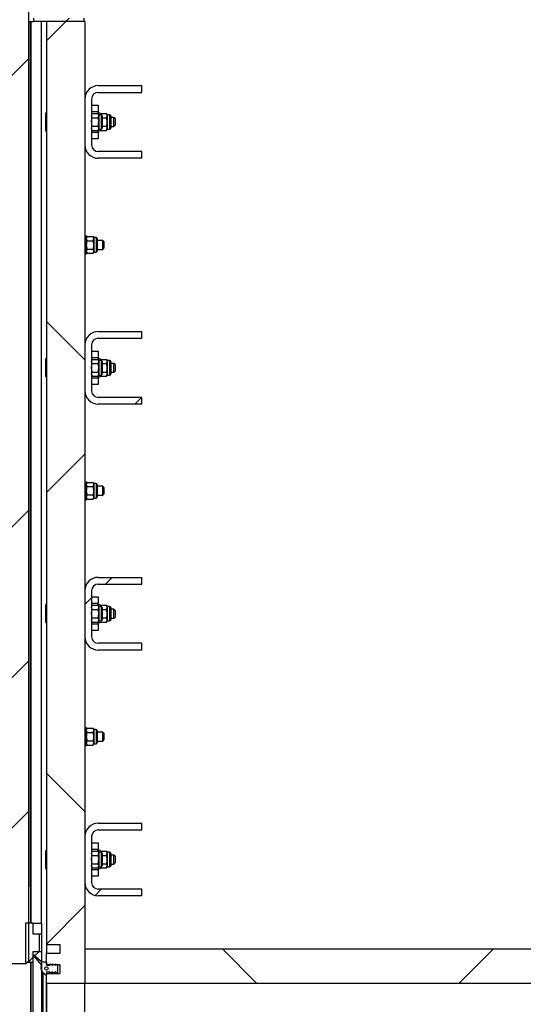
# Model space of a CAD drawing. Units: inches. Extents: x 0.3 to 7.9, y 0.2 to 11.3.
# Drawn here: x 5.7 to 6.3, y 5.1 to 6.3 of the extents above; entities that cross this region are included whole.
import ezdxf

# ---------------------------------------------------------------- set-up
doc = ezdxf.new("R2010")
doc.units = ezdxf.units.IN
doc.header["$MEASUREMENT"] = 0
doc.layers.add('FORMAT', color=7, linetype='Continuous')
doc.styles.add('SLDTEXTSTYLE0', font='TXT', dxfattribs={"width": 0.7})
doc.dimstyles.new('SLDDIMSTYLE0', dxfattribs={"dimtxt": 0.107556, "dimasz": 0.103937, "dimexe": 0, "dimexo": 0.0625, "dimgap": 0.026889, "dimtad": 1, "dimdec": 1, "dimlfac": 30, "dimrnd": 1e-09, "dimzin": 12, "dimdsep": 46, "dimtxsty": 'SLDTEXTSTYLE0', "dimsah": 1, "dimcen": 0.09, "dimadec": 0, "dimazin": 3, "dimtfac": 1, "dimtdec": 1, "dimtofl": 0, "dimtmove": 0, "dimatfit": 3, "dimfxl": 0, "dimfrac": 2, "dimtolj": 1, "dimtzin": 12, "dimarcsym": 0})
pattern_1 = [(45, (0, 0), (-0.265165, 0.265165), []), (135, (0, 0), (-0.265165, -0.265165), [])]
pattern_2 = [(45, (0, 0), (-0.53033, 0.53033), []), (45, (0.1768, 0), (-0.53033, 0.53033), []), (45, (0.35355, 0), (-0.53033, 0.53033), []), (45, (0.5303, 0), (-0.53033, 0.53033), [])]

# ---------------------------------------------------------------- blocks, each defined once
blk = doc.blocks.new('_D_8')
at = {"layer": 'FORMAT'}
for p, q in [((5.7787, 6.3261), (5.7787, 6.9019)), ((6.5267, 5.1967), (6.5267, 6.9019)), ((5.7787, 6.8626), (6.5267, 6.8626))]:
    blk.add_line(p, q, dxfattribs=at)
for points in [[(5.7787, 6.8626), (5.8826, 6.8465), (5.8826, 6.8786)], [(6.5267, 6.8626), (6.4228, 6.8786), (6.4228, 6.8465)]]:
    blk.add_solid(points, dxfattribs=at)
at = {"layer": 'FORMAT', "insert": (6.0473, 6.97), "char_height": 0.08333, "attachment_point": 1, "style": 'SLDTEXTSTYLE0'}
blk.add_mtext('22,4', dxfattribs=at)
blk = doc.blocks.new('_D_10')
at = {"layer": 'FORMAT'}
for p, q in [((4.8915, 5.1967), (4.8915, 7.4058)), ((6.5267, 5.1967), (6.5267, 7.4058)), ((4.8915, 7.3664), (6.5267, 7.3664))]:
    blk.add_line(p, q, dxfattribs=at)
for points in [[(4.8915, 7.3664), (4.9955, 7.3504), (4.9955, 7.3825)], [(6.5267, 7.3664), (6.4228, 7.3825), (6.4228, 7.3504)]]:
    blk.add_solid(points, dxfattribs=at)
at = {"layer": 'FORMAT', "insert": (5.5663, 7.4738), "char_height": 0.08333, "attachment_point": 1, "style": 'SLDTEXTSTYLE0'}
blk.add_mtext('49,1', dxfattribs=at)

msp = doc.modelspace()

# ---------------------------------------------------------------- hatches: boundary and pattern name
at = {"layer": 'FORMAT', "linetype": 'Continuous', "lineweight": 18}
h = msp.add_hatch(dxfattribs=at)
h.set_pattern_fill('DIN 201 steel and steel cast iron', color=256, style=0, pattern_type=2)
h.set_pattern_definition(pattern_2)
h.paths.add_polyline_path([(5.67899, 6.2985), (5.67826, 6.2985), (5.67826, 5.18302), (5.68089, 5.18039), (5.70976, 5.18039), (5.71238, 5.18302), (5.71238, 6.2985), (5.71166, 6.2985), (5.71166, 6.4048), (5.70976, 6.4048), (5.70976, 6.44548), (5.71166, 6.44548), (5.71166, 6.63125), (5.70976, 6.63315), (5.68089, 6.63315), (5.67899, 6.63125), (5.67899, 6.62527), (5.68417, 6.62527), (5.68417, 6.58197), (5.67899, 6.58197), (5.67899, 6.44548), (5.68089, 6.44548), (5.68089, 6.4048), (5.67899, 6.4048)], flags=0)
h = msp.add_hatch(dxfattribs=at)
h.set_pattern_fill('ANSI34', color=256, style=0)
h.paths.add_polyline_path([(5.77734, 6.28669), (5.77734, 6.29063), (5.71829, 6.29063), (5.71829, 6.28669)], flags=0)
h = msp.add_hatch(dxfattribs=at)
h.set_pattern_fill('DIN 128 Plastic', color=256, style=0, pattern_type=2)
h.set_pattern_definition(pattern_1)
h.paths.add_polyline_path([(5.73351, 6.28669), (5.73351, 5.2027), (5.74926, 5.2027), (5.74926, 5.1922), (5.73351, 5.1922), (5.73351, 5.17908), (5.74926, 5.17908), (5.74926, 5.16858), (5.73351, 5.16858), (5.73351, 5.15743), (5.77866, 5.15743), (5.77866, 6.28669)], flags=0)
h = msp.add_hatch(dxfattribs=at)
h.set_pattern_fill('DIN 201 steel and steel cast iron', color=256, style=0, pattern_type=2)
h.set_pattern_definition(pattern_2)
edge = h.paths.add_edge_path(flags=0)
edge.add_line((5.79441, 6.12593), (5.84559, 6.12593))
edge.add_line((5.84559, 6.12593), (5.84559, 6.13381))
edge.add_line((5.84559, 6.13381), (5.79441, 6.13381))
edge.add_arc((5.79441, 6.14168), 0.00787, 180, 270, ccw=False)
edge.add_line((5.78653, 6.14168), (5.78653, 6.19548))
edge.add_arc((5.79441, 6.19548), 0.00787, 90, 180, ccw=False)
edge.add_line((5.79441, 6.20336), (5.84559, 6.20336))
edge.add_line((5.84559, 6.20336), (5.84559, 6.21123))
edge.add_line((5.84559, 6.21123), (5.79441, 6.21123))
edge.add_arc((5.79441, 6.19548), 0.01575, 90, 180)
edge.add_line((5.77866, 6.19548), (5.77866, 6.14168))
edge.add_arc((5.79441, 6.14168), 0.01575, 180, 270)
h = msp.add_hatch(dxfattribs=at)
h.set_pattern_fill('DIN 201 steel and steel cast iron', color=256, style=0, pattern_type=2)
h.set_pattern_definition(pattern_2)
edge = h.paths.add_edge_path(flags=0)
edge.add_line((5.79441, 5.83722), (5.84559, 5.83722))
edge.add_line((5.84559, 5.83722), (5.84559, 5.84509))
edge.add_line((5.84559, 5.84509), (5.79441, 5.84509))
edge.add_arc((5.79441, 5.85297), 0.00787, 180, 270, ccw=False)
edge.add_line((5.78653, 5.85297), (5.78653, 5.90677))
edge.add_arc((5.79441, 5.90677), 0.00787, 90, 180, ccw=False)
edge.add_line((5.79441, 5.91464), (5.84559, 5.91464))
edge.add_line((5.84559, 5.91464), (5.84559, 5.92252))
edge.add_line((5.84559, 5.92252), (5.79441, 5.92252))
edge.add_arc((5.79441, 5.90677), 0.01575, 90, 180)
edge.add_line((5.77866, 5.90677), (5.77866, 5.85297))
edge.add_arc((5.79441, 5.85297), 0.01575, 180, 270)
h = msp.add_hatch(dxfattribs=at)
h.set_pattern_fill('DIN 201 steel and steel cast iron', color=256, style=0, pattern_type=2)
h.set_pattern_definition(pattern_2)
edge = h.paths.add_edge_path(flags=0)
edge.add_line((5.79441, 5.5485), (5.84559, 5.5485))
edge.add_line((5.84559, 5.5485), (5.84559, 5.55638))
edge.add_line((5.84559, 5.55638), (5.79441, 5.55638))
edge.add_arc((5.79441, 5.56425), 0.00787, 180, 270, ccw=False)
edge.add_line((5.78653, 5.56425), (5.78653, 5.61806))
edge.add_arc((5.79441, 5.61806), 0.00787, 90, 180, ccw=False)
edge.add_line((5.79441, 5.62593), (5.84559, 5.62593))
edge.add_line((5.84559, 5.62593), (5.84559, 5.63381))
edge.add_line((5.84559, 5.63381), (5.79441, 5.63381))
edge.add_arc((5.79441, 5.61806), 0.01575, 90, 180)
edge.add_line((5.77866, 5.61806), (5.77866, 5.56425))
edge.add_arc((5.79441, 5.56425), 0.01575, 180, 270)
h = msp.add_hatch(dxfattribs=at)
h.set_pattern_fill('DIN 201 steel and steel cast iron', color=256, style=0, pattern_type=2)
h.set_pattern_definition(pattern_2)
edge = h.paths.add_edge_path(flags=0)
edge.add_line((5.79441, 5.25979), (5.84559, 5.25979))
edge.add_line((5.84559, 5.25979), (5.84559, 5.26766))
edge.add_line((5.84559, 5.26766), (5.79441, 5.26766))
edge.add_arc((5.79441, 5.27554), 0.00787, 180, 270, ccw=False)
edge.add_line((5.78653, 5.27554), (5.78653, 5.32934))
edge.add_arc((5.79441, 5.32934), 0.00787, 90, 180, ccw=False)
edge.add_line((5.79441, 5.33722), (5.84559, 5.33722))
edge.add_line((5.84559, 5.33722), (5.84559, 5.34509))
edge.add_line((5.84559, 5.34509), (5.79441, 5.34509))
edge.add_arc((5.79441, 5.32934), 0.01575, 90, 180)
edge.add_line((5.77866, 5.32934), (5.77866, 5.27554))
edge.add_arc((5.79441, 5.27554), 0.01575, 180, 270)
h = msp.add_hatch(dxfattribs=at)
h.set_pattern_fill('ANSI31', color=256, style=0)
h.paths.add_polyline_path([(5.72551, 5.21517), (5.71763, 5.21517), (5.71763, 5.22764), (5.7091, 5.22764), (5.7091, 5.18171), (5.71763, 5.18171), (5.71763, 5.19417), (5.72551, 5.19417)], flags=0)
h = msp.add_hatch(dxfattribs=at)
h.set_pattern_fill('ANSI34', color=256, angle=3e-322, style=0)
h.paths.add_polyline_path([(5.71763, 5.21517), (5.72813, 5.21517), (5.72813, 5.22764), (5.71763, 5.22764)], flags=0)
h = msp.add_hatch(dxfattribs=at)
h.set_pattern_fill('ANSI34', color=256, angle=3e-322, style=0)
edge = h.paths.add_edge_path(flags=0)
edge.add_line((5.71763, 5.19417), (5.71763, 4.10165))
edge.add_line((5.71763, 4.10165), (5.72311, 4.10165))
edge.add_arc((5.72311, 4.10428), 0.00262, 270, 315)
edge.add_line((5.72496, 4.10242), (5.72736, 4.10482))
edge.add_arc((5.72551, 4.10668), 0.00262, 315, 360)
edge.add_line((5.72813, 4.10668), (5.72813, 5.19417))
edge.add_line((5.72813, 5.19417), (5.71763, 5.19417))
h = msp.add_hatch(dxfattribs=at)
h.set_pattern_fill('DIN 128 Plastic', color=256, style=0, pattern_type=2)
h.set_pattern_definition(pattern_1)
h.paths.add_polyline_path([(6.50044, 5.19745), (5.77866, 5.19745), (5.77866, 5.1573), (6.52669, 5.1573), (6.52669, 5.17777)], flags=0)
h = msp.add_hatch(dxfattribs=at)
h.set_pattern_fill('ANSI31', color=256, style=0)
edge = h.paths.add_edge_path(flags=0)
edge.add_arc((5.74427, 5.17947), 0.000262, 60.20996, 180)
edge.add_line((5.74401, 5.17947), (5.74401, 5.1785))
edge.add_arc((5.74375, 5.1785), 0.000262, 240.20996, 360, ccw=False)
edge.add_line((5.74362, 5.17827), (5.74112, 5.1797))
edge.add_arc((5.74099, 5.17947), 0.000262, 60.20996, 180)
edge.add_line((5.74073, 5.17947), (5.74073, 5.1785))
edge.add_arc((5.74047, 5.1785), 0.000262, 240.20996, 360, ccw=False)
edge.add_line((5.74034, 5.17827), (5.73784, 5.1797))
edge.add_arc((5.73771, 5.17947), 0.000262, 60.20996, 180)
edge.add_line((5.73745, 5.17947), (5.73745, 5.1785))
edge.add_arc((5.73719, 5.1785), 0.000262, 270, 360, ccw=False)
edge.add_line((5.73719, 5.17824), (5.73378, 5.17824))
edge.add_arc((5.73378, 5.1785), 0.000262, 180, 270, ccw=False)
edge.add_line((5.73351, 5.1785), (5.73351, 5.1821))
edge.add_arc((5.73325, 5.1821), 0.000262, 0, 90)
edge.add_line((5.73325, 5.18236), (5.72998, 5.18236))
edge.add_arc((5.72998, 5.1863), 0.00394, 230, 270, ccw=False)
edge.add_line((5.72745, 5.18328), (5.71915, 5.19024))
edge.add_arc((5.71881, 5.18984), 0.000525, 50, 219.99074)
edge.add_line((5.71841, 5.1895), (5.72771, 5.17842))
edge.add_line((5.72771, 5.17842), (5.72721, 5.1767))
edge.add_arc((5.73351, 5.17488), 0.00656, 163.9026, 230)
edge.add_line((5.7293, 5.16985), (5.73308, 5.16667))
edge.add_arc((5.73325, 5.16688), 0.000262, 230, 360)
edge.add_line((5.73351, 5.16688), (5.73351, 5.17047))
edge.add_arc((5.73378, 5.17047), 0.000262, 90, 180, ccw=False)
edge.add_line((5.73378, 5.17074), (5.73719, 5.17074))
edge.add_arc((5.73719, 5.17047), 0.000262, 0, 90, ccw=False)
edge.add_line((5.73745, 5.17047), (5.73745, 5.1695))
edge.add_arc((5.73771, 5.1695), 0.000262, 180, 299.79004)
edge.add_line((5.73784, 5.16927), (5.74034, 5.1707))
edge.add_arc((5.74047, 5.17047), 0.000262, 0, 119.79004, ccw=False)
edge.add_line((5.74073, 5.17047), (5.74073, 5.1695))
edge.add_arc((5.74099, 5.1695), 0.000262, 180, 299.79004)
edge.add_line((5.74112, 5.16927), (5.74362, 5.1707))
edge.add_arc((5.74375, 5.17047), 0.000262, 0, 119.79004, ccw=False)
edge.add_line((5.74401, 5.17047), (5.74401, 5.1695))
edge.add_arc((5.74427, 5.1695), 0.000262, 180, 299.79004)
edge.add_line((5.7444, 5.16927), (5.74664, 5.17055))
edge.add_line((5.74664, 5.17055), (5.74664, 5.17842))
edge.add_line((5.74664, 5.17842), (5.7444, 5.1797))
edge = h.paths.add_edge_path(flags=0)
edge.add_arc((5.73351, 5.17449), 0.00197, 0, 360)

# ---------------------------------------------------------------- linework, layer by layer
at = {"color": 7, "linetype": 'Continuous', "lineweight": 25}
for p, q in [((5.71238, 6.2985), (5.71238, 5.18302)), ((5.71829, 6.29063), (5.71829, 6.28669)), ((5.77734, 6.29063), (5.77734, 6.28669)), ((5.71238, 6.28669), (5.71829, 6.28669)), ((5.71435, 6.28669), (5.71435, 5.30244)), ((5.71567, 5.22764), (5.71567, 6.28669)), ((5.77734, 6.28669), (5.71829, 6.28669)), ((5.72748, 6.28669), (5.72748, 5.22764)), ((5.77866, 6.28669), (5.73351, 6.28669)), ((5.73351, 6.28669), (5.73351, 5.2027)), ((5.77866, 6.28669), (5.77866, 5.15743)), ((5.79441, 6.21123), (5.84559, 6.21123)), ((5.84559, 6.20336), (5.84559, 6.21123)), ((5.79441, 6.20336), (5.84559, 6.20336)), ((5.77866, 6.19548), (5.77866, 6.14168)), ((5.78653, 6.19548), (5.78653, 6.14168)), ((5.78653, 6.18827), (5.79441, 6.18827)), ((5.79441, 6.18827), (5.79441, 6.18039)), ((5.73351, 6.17895), (5.73266, 6.17895)), ((5.73266, 6.17895), (5.73266, 6.16858)), ((5.79441, 6.18039), (5.78653, 6.18039)), ((5.78729, 6.17843), (5.78653, 6.17711)), ((5.78729, 6.17351), (5.78653, 6.17597)), ((5.78729, 6.17843), (5.79422, 6.17843)), ((5.79498, 6.17711), (5.79422, 6.17843)), ((5.79422, 6.17351), (5.79498, 6.17597)), ((5.79441, 6.17811), (5.79441, 6.18039)), ((5.79651, 6.17908), (5.79441, 6.17908)), ((5.79766, 6.17711), (5.79498, 6.17711)), ((5.79498, 6.17711), (5.79498, 6.17597)), ((5.79498, 6.17597), (5.79498, 6.16858)), ((5.79651, 6.17908), (5.79651, 6.17711)), ((5.79727, 6.17843), (5.79651, 6.17711)), ((5.79683, 6.17711), (5.79727, 6.17843)), ((5.79727, 6.17843), (5.80419, 6.17843)), ((5.799, 6.17577), (5.799, 6.16139)), ((5.80496, 6.17711), (5.80419, 6.17843)), ((5.80419, 6.17351), (5.80496, 6.17597)), ((5.80763, 6.17711), (5.80496, 6.17711)), ((5.80496, 6.17711), (5.80496, 6.17597)), ((5.80496, 6.17597), (5.80496, 6.16858)), ((5.80897, 6.17577), (5.80897, 6.16139)), ((5.73266, 6.16858), (5.73266, 6.15821)), ((5.78729, 6.17351), (5.79422, 6.17351)), ((5.78729, 6.16366), (5.79422, 6.16366)), ((5.79498, 6.16858), (5.79498, 6.16119)), ((5.799, 6.17351), (5.80419, 6.17351)), ((5.799, 6.16366), (5.80419, 6.16366)), ((5.80496, 6.16858), (5.80496, 6.16119)), ((5.81278, 6.17383), (5.80897, 6.17383)), ((5.80897, 6.16333), (5.81278, 6.16333)), ((5.81409, 6.17252), (5.81278, 6.17383)), ((5.81278, 6.16858), (5.81278, 6.17383)), ((5.81278, 6.16333), (5.81278, 6.16858)), ((5.81278, 6.16333), (5.81409, 6.16464)), ((5.81409, 6.17252), (5.81409, 6.16858)), ((5.81409, 6.16858), (5.81409, 6.16464)), ((5.73266, 6.15821), (5.73351, 6.15821)), ((5.78729, 6.15873), (5.78653, 6.16119)), ((5.78653, 6.16005), (5.78729, 6.15873)), ((5.78653, 6.15677), (5.79441, 6.15677)), ((5.78729, 6.15873), (5.79422, 6.15873)), ((5.79422, 6.15873), (5.79498, 6.16119)), ((5.79422, 6.15873), (5.79498, 6.16005)), ((5.79441, 6.15677), (5.79441, 6.15905)), ((5.79441, 6.15808), (5.79651, 6.15808)), ((5.79441, 6.15677), (5.79441, 6.1489)), ((5.79498, 6.16119), (5.79498, 6.16005)), ((5.79498, 6.16005), (5.79766, 6.16005)), ((5.79651, 6.16005), (5.79727, 6.15873)), ((5.79651, 6.16005), (5.79651, 6.15808)), ((5.79727, 6.15873), (5.79686, 6.16005)), ((5.79727, 6.15873), (5.80419, 6.15873)), ((5.80419, 6.15873), (5.80496, 6.16119)), ((5.80419, 6.15873), (5.80496, 6.16005)), ((5.80496, 6.16119), (5.80496, 6.16005)), ((5.80496, 6.16005), (5.80763, 6.16005)), ((5.79441, 6.1489), (5.78653, 6.1489)), ((5.84559, 6.13381), (5.79441, 6.13381)), ((5.84559, 6.12593), (5.84559, 6.13381)), ((5.84559, 6.12593), (5.79441, 6.12593)), ((5.78076, 6.03472), (5.77866, 6.03472)), ((5.78076, 6.02422), (5.78076, 6.03472)), ((5.78152, 6.03407), (5.78076, 6.03276)), ((5.78152, 6.02915), (5.78076, 6.03161)), ((5.78076, 6.01373), (5.78076, 6.02422)), ((5.78152, 6.03407), (5.78845, 6.03407)), ((5.78152, 6.02915), (5.78845, 6.02915)), ((5.78921, 6.03276), (5.78845, 6.03407)), ((5.78845, 6.02915), (5.78921, 6.03161)), ((5.79189, 6.03276), (5.78921, 6.03276)), ((5.78921, 6.03276), (5.78921, 6.03161)), ((5.78921, 6.03161), (5.78921, 6.02422)), ((5.78921, 6.02422), (5.78921, 6.01684)), ((5.79322, 6.03142), (5.79322, 6.01703)), ((5.79965, 6.02947), (5.79322, 6.02947)), ((5.80097, 6.02816), (5.79965, 6.02947)), ((5.79965, 6.02422), (5.79965, 6.02947)), ((5.79965, 6.01898), (5.79965, 6.02422)), ((5.80097, 6.02816), (5.80097, 6.02422)), ((5.80097, 6.02422), (5.80097, 6.02029)), ((5.77866, 6.01373), (5.78076, 6.01373)), ((5.78152, 6.01438), (5.78076, 6.01684)), ((5.78076, 6.01569), (5.78152, 6.01438)), ((5.78152, 6.0193), (5.78845, 6.0193)), ((5.78152, 6.01438), (5.78845, 6.01438)), ((5.78845, 6.01438), (5.78921, 6.01684)), ((5.78845, 6.01438), (5.78921, 6.01569)), ((5.78921, 6.01684), (5.78921, 6.01569)), ((5.78921, 6.01569), (5.79189, 6.01569)), ((5.79322, 6.01898), (5.79965, 6.01898)), ((5.79965, 6.01898), (5.80097, 6.02029)), ((5.79441, 5.92252), (5.84559, 5.92252)), ((5.84559, 5.91464), (5.84559, 5.92252)), ((5.79441, 5.91464), (5.84559, 5.91464)), ((5.77866, 5.90677), (5.77866, 5.85297)), ((5.78653, 5.90677), (5.78653, 5.85297)), ((5.78653, 5.89955), (5.79441, 5.89955)), ((5.79441, 5.89955), (5.79441, 5.89168)), ((5.73351, 5.89024), (5.73266, 5.89024)), ((5.73266, 5.89024), (5.73266, 5.87987)), ((5.79441, 5.89168), (5.78653, 5.89168)), ((5.78729, 5.88972), (5.78653, 5.8884)), ((5.78729, 5.88479), (5.78653, 5.88726)), ((5.78729, 5.88972), (5.79422, 5.88972)), ((5.79498, 5.8884), (5.79422, 5.88972)), ((5.79422, 5.88479), (5.79498, 5.88726)), ((5.79441, 5.8894), (5.79441, 5.89168)), ((5.79651, 5.89037), (5.79441, 5.89037)), ((5.79766, 5.8884), (5.79498, 5.8884)), ((5.79498, 5.8884), (5.79498, 5.88726)), ((5.79498, 5.88726), (5.79498, 5.87987)), ((5.79651, 5.89037), (5.79651, 5.8884)), ((5.79727, 5.88972), (5.79651, 5.8884)), ((5.79683, 5.8884), (5.79727, 5.88972)), ((5.79727, 5.88972), (5.80419, 5.88972)), ((5.799, 5.88706), (5.799, 5.87268)), ((5.80496, 5.8884), (5.80419, 5.88972)), ((5.80419, 5.88479), (5.80496, 5.88726)), ((5.80763, 5.8884), (5.80496, 5.8884)), ((5.80496, 5.8884), (5.80496, 5.88726)), ((5.80496, 5.88726), (5.80496, 5.87987)), ((5.80897, 5.88706), (5.80897, 5.87268)), ((5.81278, 5.88512), (5.80897, 5.88512)), ((5.81409, 5.88381), (5.81278, 5.88512)), ((5.81278, 5.87987), (5.81278, 5.88512)), ((5.73266, 5.87987), (5.73266, 5.8695)), ((5.78729, 5.88479), (5.79422, 5.88479)), ((5.78729, 5.87494), (5.79422, 5.87494)), ((5.79498, 5.87987), (5.79498, 5.87248)), ((5.799, 5.88479), (5.80419, 5.88479)), ((5.799, 5.87494), (5.80419, 5.87494)), ((5.80496, 5.87987), (5.80496, 5.87248)), ((5.80897, 5.87462), (5.81278, 5.87462)), ((5.81278, 5.87462), (5.81278, 5.87987)), ((5.81278, 5.87462), (5.81409, 5.87593)), ((5.81409, 5.88381), (5.81409, 5.87987)), ((5.81409, 5.87987), (5.81409, 5.87593)), ((5.73266, 5.8695), (5.73351, 5.8695)), ((5.78729, 5.87002), (5.78653, 5.87248)), ((5.78653, 5.87134), (5.78729, 5.87002)), ((5.78653, 5.86806), (5.79441, 5.86806)), ((5.78729, 5.87002), (5.79422, 5.87002)), ((5.79422, 5.87002), (5.79498, 5.87248)), ((5.79422, 5.87002), (5.79498, 5.87134)), ((5.79441, 5.86806), (5.79441, 5.87034)), ((5.79441, 5.86937), (5.79651, 5.86937)), ((5.79441, 5.86806), (5.79441, 5.86018)), ((5.79498, 5.87248), (5.79498, 5.87134)), ((5.79498, 5.87134), (5.79766, 5.87134)), ((5.79651, 5.87134), (5.79727, 5.87002)), ((5.79651, 5.87134), (5.79651, 5.86937)), ((5.79727, 5.87002), (5.79686, 5.87134)), ((5.79727, 5.87002), (5.80419, 5.87002)), ((5.80419, 5.87002), (5.80496, 5.87248)), ((5.80419, 5.87002), (5.80496, 5.87134)), ((5.80496, 5.87248), (5.80496, 5.87134)), ((5.80496, 5.87134), (5.80763, 5.87134)), ((5.79441, 5.86018), (5.78653, 5.86018)), ((5.84559, 5.84509), (5.79441, 5.84509)), ((5.84559, 5.83722), (5.84559, 5.84509)), ((5.84559, 5.83722), (5.79441, 5.83722)), ((5.78076, 5.74601), (5.77866, 5.74601)), ((5.78076, 5.73551), (5.78076, 5.74601)), ((5.78152, 5.74536), (5.78076, 5.74404)), ((5.78152, 5.74044), (5.78076, 5.7429)), ((5.78076, 5.72501), (5.78076, 5.73551)), ((5.78152, 5.74536), (5.78845, 5.74536)), ((5.78152, 5.74044), (5.78845, 5.74044)), ((5.78921, 5.74404), (5.78845, 5.74536)), ((5.78845, 5.74044), (5.78921, 5.7429)), ((5.79189, 5.74404), (5.78921, 5.74404)), ((5.78921, 5.74404), (5.78921, 5.7429)), ((5.78921, 5.7429), (5.78921, 5.73551)), ((5.78921, 5.73551), (5.78921, 5.72812)), ((5.79322, 5.7427), (5.79322, 5.72832)), ((5.79965, 5.74076), (5.79322, 5.74076)), ((5.80097, 5.73945), (5.79965, 5.74076)), ((5.79965, 5.73551), (5.79965, 5.74076)), ((5.79965, 5.73026), (5.79965, 5.73551)), ((5.80097, 5.73945), (5.80097, 5.73551)), ((5.80097, 5.73551), (5.80097, 5.73157)), ((5.77866, 5.72501), (5.78076, 5.72501)), ((5.78152, 5.72566), (5.78076, 5.72812)), ((5.78076, 5.72698), (5.78152, 5.72566)), ((5.78152, 5.73059), (5.78845, 5.73059)), ((5.78152, 5.72566), (5.78845, 5.72566)), ((5.78845, 5.72566), (5.78921, 5.72812)), ((5.78845, 5.72566), (5.78921, 5.72698)), ((5.78921, 5.72812), (5.78921, 5.72698)), ((5.78921, 5.72698), (5.79189, 5.72698)), ((5.79322, 5.73026), (5.79965, 5.73026)), ((5.79965, 5.73026), (5.80097, 5.73157)), ((5.79441, 5.63381), (5.84559, 5.63381)), ((5.84559, 5.62593), (5.84559, 5.63381)), ((5.79441, 5.62593), (5.84559, 5.62593)), ((5.77866, 5.61806), (5.77866, 5.56425)), ((5.78653, 5.61806), (5.78653, 5.56425)), ((5.78653, 5.61084), (5.79441, 5.61084)), ((5.79441, 5.61084), (5.79441, 5.60297)), ((5.73351, 5.60152), (5.73266, 5.60152)), ((5.73266, 5.60152), (5.73266, 5.59115)), ((5.79441, 5.60297), (5.78653, 5.60297)), ((5.78729, 5.601), (5.78653, 5.59968)), ((5.78729, 5.59608), (5.78653, 5.59854)), ((5.78729, 5.601), (5.79422, 5.601)), ((5.78729, 5.59608), (5.79422, 5.59608)), ((5.79498, 5.59968), (5.79422, 5.601)), ((5.79422, 5.59608), (5.79498, 5.59854)), ((5.79441, 5.60068), (5.79441, 5.60297)), ((5.79651, 5.60165), (5.79441, 5.60165)), ((5.79766, 5.59968), (5.79498, 5.59968)), ((5.79498, 5.59968), (5.79498, 5.59854)), ((5.79498, 5.59854), (5.79498, 5.59115)), ((5.79651, 5.60165), (5.79651, 5.59968)), ((5.79727, 5.601), (5.79651, 5.59968)), ((5.79683, 5.59968), (5.79727, 5.601)), ((5.79727, 5.601), (5.80419, 5.601)), ((5.799, 5.59835), (5.799, 5.58396)), ((5.799, 5.59608), (5.80419, 5.59608)), ((5.80496, 5.59968), (5.80419, 5.601)), ((5.80419, 5.59608), (5.80496, 5.59854)), ((5.80763, 5.59968), (5.80496, 5.59968)), ((5.80496, 5.59968), (5.80496, 5.59854)), ((5.80496, 5.59854), (5.80496, 5.59115)), ((5.80897, 5.59835), (5.80897, 5.58396)), ((5.81278, 5.5964), (5.80897, 5.5964)), ((5.81409, 5.59509), (5.81278, 5.5964)), ((5.81278, 5.59115), (5.81278, 5.5964)), ((5.73266, 5.59115), (5.73266, 5.58079)), ((5.78729, 5.58623), (5.79422, 5.58623)), ((5.79498, 5.59115), (5.79498, 5.58377)), ((5.799, 5.58623), (5.80419, 5.58623)), ((5.80496, 5.59115), (5.80496, 5.58377)), ((5.80897, 5.5859), (5.81278, 5.5859)), ((5.81278, 5.5859), (5.81278, 5.59115)), ((5.81278, 5.5859), (5.81409, 5.58722)), ((5.81409, 5.59509), (5.81409, 5.59115)), ((5.81409, 5.59115), (5.81409, 5.58722)), ((5.73266, 5.58079), (5.73351, 5.58079)), ((5.78729, 5.5813), (5.78653, 5.58377)), ((5.78653, 5.58262), (5.78729, 5.5813)), ((5.78653, 5.57934), (5.79441, 5.57934)), ((5.78729, 5.5813), (5.79422, 5.5813)), ((5.79422, 5.5813), (5.79498, 5.58377)), ((5.79422, 5.5813), (5.79498, 5.58262)), ((5.79441, 5.57934), (5.79441, 5.58162)), ((5.79441, 5.58066), (5.79651, 5.58066)), ((5.79441, 5.57934), (5.79441, 5.57147)), ((5.79498, 5.58377), (5.79498, 5.58262)), ((5.79498, 5.58262), (5.79766, 5.58262)), ((5.79651, 5.58262), (5.79727, 5.5813)), ((5.79651, 5.58262), (5.79651, 5.58066)), ((5.79727, 5.5813), (5.79686, 5.58262)), ((5.79727, 5.5813), (5.80419, 5.5813)), ((5.80419, 5.5813), (5.80496, 5.58377)), ((5.80419, 5.5813), (5.80496, 5.58262)), ((5.80496, 5.58377), (5.80496, 5.58262)), ((5.80496, 5.58262), (5.80763, 5.58262)), ((5.79441, 5.57147), (5.78653, 5.57147)), ((5.84559, 5.55638), (5.79441, 5.55638)), ((5.84559, 5.5485), (5.84559, 5.55638)), ((5.84559, 5.5485), (5.79441, 5.5485)), ((5.78076, 5.4573), (5.77866, 5.4573)), ((5.78076, 5.4468), (5.78076, 5.4573)), ((5.78152, 5.45665), (5.78076, 5.45533)), ((5.78152, 5.45172), (5.78076, 5.45418)), ((5.78076, 5.4363), (5.78076, 5.4468)), ((5.78152, 5.45665), (5.78845, 5.45665)), ((5.78152, 5.45172), (5.78845, 5.45172)), ((5.78921, 5.45533), (5.78845, 5.45665)), ((5.78845, 5.45172), (5.78921, 5.45418)), ((5.79189, 5.45533), (5.78921, 5.45533)), ((5.78921, 5.45533), (5.78921, 5.45418)), ((5.78921, 5.45418), (5.78921, 5.4468)), ((5.78921, 5.4468), (5.78921, 5.43941)), ((5.79322, 5.45399), (5.79322, 5.43961)), ((5.79965, 5.45205), (5.79322, 5.45205)), ((5.80097, 5.45073), (5.79965, 5.45205)), ((5.79965, 5.4468), (5.79965, 5.45205)), ((5.79965, 5.44155), (5.79965, 5.4468)), ((5.80097, 5.45073), (5.80097, 5.4468)), ((5.80097, 5.4468), (5.80097, 5.44286)), ((5.77866, 5.4363), (5.78076, 5.4363)), ((5.78152, 5.43695), (5.78076, 5.43941)), ((5.78076, 5.43827), (5.78152, 5.43695)), ((5.78152, 5.44187), (5.78845, 5.44187)), ((5.78152, 5.43695), (5.78845, 5.43695)), ((5.78845, 5.43695), (5.78921, 5.43941)), ((5.78845, 5.43695), (5.78921, 5.43827)), ((5.78921, 5.43941), (5.78921, 5.43827)), ((5.78921, 5.43827), (5.79189, 5.43827)), ((5.79322, 5.44155), (5.79965, 5.44155)), ((5.79965, 5.44155), (5.80097, 5.44286)), ((5.79441, 5.34509), (5.84559, 5.34509)), ((5.84559, 5.33722), (5.84559, 5.34509)), ((5.79441, 5.33722), (5.84559, 5.33722)), ((5.77866, 5.32934), (5.77866, 5.27554)), ((5.78653, 5.32934), (5.78653, 5.27554)), ((5.78653, 5.32213), (5.79441, 5.32213)), ((5.79441, 5.32213), (5.79441, 5.31425)), ((5.73351, 5.31281), (5.73266, 5.31281)), ((5.73266, 5.31281), (5.73266, 5.30244)), ((5.79441, 5.31425), (5.78653, 5.31425)), ((5.78729, 5.31229), (5.78653, 5.31097)), ((5.78729, 5.30737), (5.78653, 5.30983)), ((5.78729, 5.31229), (5.79422, 5.31229)), ((5.78729, 5.30737), (5.79422, 5.30737)), ((5.79498, 5.31097), (5.79422, 5.31229)), ((5.79422, 5.30737), (5.79498, 5.30983)), ((5.79441, 5.31197), (5.79441, 5.31425)), ((5.79651, 5.31294), (5.79441, 5.31294)), ((5.79766, 5.31097), (5.79498, 5.31097)), ((5.79498, 5.31097), (5.79498, 5.30983)), ((5.79498, 5.30983), (5.79498, 5.30244)), ((5.79651, 5.31294), (5.79651, 5.31097)), ((5.79727, 5.31229), (5.79651, 5.31097)), ((5.79683, 5.31097), (5.79727, 5.31229)), ((5.79727, 5.31229), (5.80419, 5.31229)), ((5.799, 5.30963), (5.799, 5.29525)), ((5.799, 5.30737), (5.80419, 5.30737)), ((5.80496, 5.31097), (5.80419, 5.31229)), ((5.80419, 5.30737), (5.80496, 5.30983)), ((5.80763, 5.31097), (5.80496, 5.31097)), ((5.80496, 5.31097), (5.80496, 5.30983)), ((5.80496, 5.30983), (5.80496, 5.30244)), ((5.80897, 5.30963), (5.80897, 5.29525)), ((5.81278, 5.30769), (5.80897, 5.30769)), ((5.81409, 5.30638), (5.81278, 5.30769)), ((5.81278, 5.30244), (5.81278, 5.30769)), ((5.71435, 5.30244), (5.71501, 5.23682)), ((5.73266, 5.30244), (5.73266, 5.29207)), ((5.78729, 5.29752), (5.79422, 5.29752)), ((5.79498, 5.30244), (5.79498, 5.29505)), ((5.799, 5.29752), (5.80419, 5.29752)), ((5.80496, 5.30244), (5.80496, 5.29505)), ((5.80897, 5.29719), (5.81278, 5.29719)), ((5.81278, 5.29719), (5.81278, 5.30244)), ((5.81278, 5.29719), (5.81409, 5.2985)), ((5.81409, 5.30638), (5.81409, 5.30244)), ((5.81409, 5.30244), (5.81409, 5.2985)), ((5.73266, 5.29207), (5.73351, 5.29207)), ((5.78729, 5.29259), (5.78653, 5.29505)), ((5.78653, 5.29391), (5.78729, 5.29259)), ((5.78653, 5.29063), (5.79441, 5.29063)), ((5.78729, 5.29259), (5.79422, 5.29259)), ((5.79422, 5.29259), (5.79498, 5.29505)), ((5.79422, 5.29259), (5.79498, 5.29391)), ((5.79441, 5.29063), (5.79441, 5.29291)), ((5.79441, 5.29194), (5.79651, 5.29194)), ((5.79441, 5.29063), (5.79441, 5.28276)), ((5.79498, 5.29505), (5.79498, 5.29391)), ((5.79498, 5.29391), (5.79766, 5.29391)), ((5.79651, 5.29391), (5.79727, 5.29259)), ((5.79651, 5.29391), (5.79651, 5.29194)), ((5.79727, 5.29259), (5.79686, 5.29391)), ((5.79727, 5.29259), (5.80419, 5.29259)), ((5.80419, 5.29259), (5.80496, 5.29505)), ((5.80419, 5.29259), (5.80496, 5.29391)), ((5.80496, 5.29505), (5.80496, 5.29391)), ((5.80496, 5.29391), (5.80763, 5.29391)), ((5.79441, 5.28276), (5.78653, 5.28276)), ((5.84559, 5.26766), (5.79441, 5.26766)), ((5.84559, 5.25979), (5.84559, 5.26766)), ((5.84559, 5.25979), (5.79441, 5.25979)), ((5.7091, 5.22764), (5.7091, 5.18171)), ((5.71763, 5.22764), (5.7091, 5.22764)), ((5.71501, 5.23682), (5.71501, 5.22764)), ((5.71763, 5.22764), (5.71763, 5.21517)), ((5.71763, 5.22764), (5.72813, 5.22764)), ((5.72813, 5.21517), (5.72813, 5.22764)), ((5.71763, 5.21517), (5.72551, 5.21517)), ((5.71763, 5.21517), (5.72813, 5.21517)), ((5.72551, 5.19417), (5.72551, 5.21517)), ((5.72813, 5.19417), (5.72813, 5.21517)), ((5.72551, 5.19417), (5.71763, 5.19417)), ((5.71763, 5.19417), (5.71763, 5.18171)), ((5.72813, 5.19417), (5.71763, 5.19417)), ((5.71763, 5.19417), (5.71763, 4.10165)), ((5.72813, 4.10668), (5.72813, 5.19417)), ((5.73351, 5.2027), (5.74926, 5.2027)), ((5.73351, 5.2027), (5.73351, 5.1922)), ((5.73351, 5.17908), (5.73351, 5.1922)), ((5.74926, 5.1922), (5.73351, 5.1922)), ((5.74926, 5.2027), (5.74926, 5.1922)), ((5.77866, 5.19745), (6.50044, 5.19745)), ((5.77866, 5.19745), (5.77866, 5.1573)), ((5.68089, 5.18039), (5.70976, 5.18039)), ((5.71763, 5.18171), (5.7091, 5.18171)), ((5.71238, 5.18302), (5.70976, 5.18039)), ((5.71501, 5.18171), (5.71501, 4.81762)), ((5.71567, 4.56394), (5.71567, 5.18171)), ((5.71841, 5.1895), (5.72771, 5.17842)), ((5.71915, 5.19024), (5.72745, 5.18328)), ((5.72998, 5.18236), (5.73325, 5.18236)), ((5.73351, 5.1821), (5.73351, 5.1785)), ((5.72721, 5.1767), (5.72771, 5.17842)), ((5.7293, 5.16985), (5.73308, 5.16667)), ((5.7293, 5.16985), (5.7293, 4.67252)), ((5.73351, 5.17908), (5.74926, 5.17908)), ((5.73351, 5.17047), (5.73351, 5.16688)), ((5.73351, 5.15743), (5.73351, 5.16858)), ((5.73351, 5.16858), (5.74926, 5.16858)), ((5.73378, 5.17824), (5.73719, 5.17824)), ((5.73378, 5.17074), (5.73719, 5.17074)), ((5.73745, 5.1785), (5.73745, 5.17947)), ((5.73745, 5.1695), (5.73745, 5.17047)), ((5.73745, 5.1695), (5.73745, 5.16858)), ((5.73784, 5.1797), (5.74034, 5.17827)), ((5.73784, 5.16927), (5.74034, 5.1707)), ((5.74073, 5.1785), (5.74073, 5.17947)), ((5.74073, 5.1695), (5.74073, 5.17047)), ((5.74073, 5.1695), (5.74073, 5.16858)), ((5.74112, 5.1797), (5.74362, 5.17827)), ((5.74112, 5.16927), (5.74362, 5.1707)), ((5.74401, 5.1785), (5.74401, 5.17947)), ((5.74401, 5.1695), (5.74401, 5.17047)), ((5.74401, 5.1695), (5.74401, 5.16858)), ((5.7444, 5.1797), (5.74664, 5.17842)), ((5.7444, 5.16927), (5.74664, 5.17055)), ((5.74664, 5.17842), (5.74664, 5.17055)), ((5.74664, 5.17055), (5.74664, 5.16858)), ((5.74926, 5.17908), (5.74926, 5.16858)), ((5.73308, 5.16667), (5.73308, 4.67252)), ((5.73351, 5.15743), (5.77866, 5.15743)), ((5.73351, 5.15743), (5.73351, 4.18761)), ((5.77866, 4.18774), (5.77866, 5.1573)), ((5.77866, 5.1573), (6.52669, 5.1573))]:
    msp.add_line(p, q, dxfattribs=at)
at = {"color": 8, "linetype": 'Continuous', "lineweight": 25}
for p, q in [((5.79766, 6.17711), (5.79766, 6.16005)), ((5.80763, 6.17711), (5.80763, 6.16005)), ((5.79189, 6.03276), (5.79189, 6.01569)), ((5.79766, 5.8884), (5.79766, 5.87134)), ((5.80763, 5.8884), (5.80763, 5.87134)), ((5.79189, 5.74404), (5.79189, 5.72698)), ((5.79766, 5.59968), (5.79766, 5.58262)), ((5.80763, 5.59968), (5.80763, 5.58262)), ((5.79189, 5.45533), (5.79189, 5.43827)), ((5.79766, 5.31097), (5.79766, 5.29391)), ((5.80763, 5.31097), (5.80763, 5.29391)), ((5.73378, 5.17074), (5.73378, 5.16858)), ((5.73719, 5.17074), (5.73719, 5.16858)), ((5.73784, 5.16927), (5.73784, 5.16858)), ((5.74034, 5.1707), (5.74034, 5.16858)), ((5.74112, 5.16927), (5.74112, 5.16858)), ((5.74362, 5.1707), (5.74362, 5.16858)), ((5.7444, 5.16927), (5.7444, 5.16858))]:
    msp.add_line(p, q, dxfattribs=at)
at = {"color": 7, "linetype": 'Continuous', "lineweight": 25}
msp.add_circle((5.73351, 5.17449), 0.00197, dxfattribs=at)
for centre, radius, start, end in [((5.79441, 6.19548), 0.01575, 90, 180), ((5.79441, 6.19548), 0.00787, 90, 180), ((5.79766, 6.17577), 0.00134, 0, 90), ((5.80763, 6.17577), 0.00134, 0, 90), ((5.79766, 6.16139), 0.00134, 270, 0), ((5.80763, 6.16139), 0.00134, 270, 0), ((5.79441, 6.14168), 0.01575, 180, 270), ((5.79441, 6.14168), 0.00787, 180, 270), ((5.79189, 6.03142), 0.00134, 0, 90), ((5.79189, 6.01703), 0.00134, 270, 0), ((5.79441, 5.90677), 0.01575, 90, 180), ((5.79441, 5.90677), 0.00787, 90, 180), ((5.79766, 5.88706), 0.00134, 0, 90), ((5.80763, 5.88706), 0.00134, 0, 90), ((5.79766, 5.87268), 0.00134, 270, 0), ((5.80763, 5.87268), 0.00134, 270, 0), ((5.79441, 5.85297), 0.01575, 180, 270), ((5.79441, 5.85297), 0.00787, 180, 270), ((5.79189, 5.7427), 0.00134, 0, 90), ((5.79189, 5.72832), 0.00134, 270, 0), ((5.79441, 5.61806), 0.01575, 90, 180), ((5.79441, 5.61806), 0.00787, 90, 180), ((5.79766, 5.59835), 0.00134, 0, 90), ((5.80763, 5.59835), 0.00134, 0, 90), ((5.79766, 5.58396), 0.00134, 270, 0), ((5.80763, 5.58396), 0.00134, 270, 0), ((5.79441, 5.56425), 0.01575, 180, 270), ((5.79441, 5.56425), 0.00787, 180, 270), ((5.79189, 5.45399), 0.00134, 0, 90), ((5.79189, 5.43961), 0.00134, 270, 0), ((5.79441, 5.32934), 0.01575, 90, 180), ((5.79441, 5.32934), 0.00787, 90, 180), ((5.79766, 5.30963), 0.00134, 0, 90), ((5.80763, 5.30963), 0.00134, 0, 90), ((5.79766, 5.29525), 0.00134, 270, 0), ((5.80763, 5.29525), 0.00134, 270, 0), ((5.79441, 5.27554), 0.01575, 180, 270), ((5.79441, 5.27554), 0.00787, 180, 270), ((5.71881, 5.18984), 0.000525, 50, 219.99074), ((5.72998, 5.1863), 0.00394, 230, 270), ((5.73325, 5.1821), 0.000262, 0, 90), ((5.73351, 5.17488), 0.00656, 163.9026, 230), ((5.73378, 5.1785), 0.000262, 180, 270), ((5.73378, 5.17047), 0.000262, 90, 180), ((5.73719, 5.1785), 0.000262, 270, 0), ((5.73719, 5.17047), 0.000262, 0, 90), ((5.73771, 5.17947), 0.000262, 60.20996, 180), ((5.73771, 5.1695), 0.000262, 180, 299.79004), ((5.74047, 5.1785), 0.000262, 240.20996, 0), ((5.74047, 5.17047), 0.000262, 0, 119.79004), ((5.74099, 5.17947), 0.000262, 60.20996, 180), ((5.74099, 5.1695), 0.000262, 180, 299.79004), ((5.74375, 5.1785), 0.000262, 240.20996, 0), ((5.74375, 5.17047), 0.000262, 0, 119.79004), ((5.74427, 5.17947), 0.000262, 60.20996, 180), ((5.74427, 5.1695), 0.000262, 180, 299.79004), ((5.73325, 5.16688), 0.000262, 230, 0)]:
    msp.add_arc(centre, radius, start, end, dxfattribs=at)
for points, knots in [([(5.78653, 6.17597), (5.78653, 6.17603), (5.78654, 6.17686), (5.78693, 6.17767), (5.78729, 6.17843)], [0, 0, 0, 0, 0.0702148, 1, 1, 1, 1]), ([(5.79498, 6.17597), (5.79498, 6.17603), (5.79497, 6.17686), (5.79458, 6.17767), (5.79422, 6.17843)], [0, 0, 0, 0, 0.07021477, 1, 1, 1, 1]), ([(5.80496, 6.17597), (5.80496, 6.17603), (5.80494, 6.17686), (5.80456, 6.17767), (5.80419, 6.17843)], [0, 0, 0, 0, 0.07021477, 1, 1, 1, 1]), ([(5.78653, 6.16858), (5.78654, 6.16903), (5.78658, 6.1707), (5.78699, 6.17232), (5.78729, 6.17351)], [0, 0, 0, 0, 0.2686336, 1, 1, 1, 1]), ([(5.78729, 6.16366), (5.78718, 6.16407), (5.78673, 6.16568), (5.78662, 6.16734), (5.78653, 6.16858)], [0, 0, 0, 0, 0.2575513, 1, 1, 1, 1]), ([(5.78653, 6.16119), (5.78653, 6.16125), (5.78654, 6.16208), (5.78693, 6.1629), (5.78729, 6.16366)], [0, 0, 0, 0, 0.0702148, 1, 1, 1, 1]), ([(5.79498, 6.16858), (5.79497, 6.16903), (5.79493, 6.1707), (5.79452, 6.17232), (5.79422, 6.17351)], [0, 0, 0, 0, 0.2686336, 1, 1, 1, 1]), ([(5.79422, 6.16366), (5.79434, 6.16407), (5.79478, 6.16568), (5.7949, 6.16734), (5.79498, 6.16858)], [0, 0, 0, 0, 0.25755135, 1, 1, 1, 1]), ([(5.79498, 6.16119), (5.79498, 6.16125), (5.79497, 6.16208), (5.79458, 6.1629), (5.79422, 6.16366)], [0, 0, 0, 0, 0.0702148, 1, 1, 1, 1]), ([(5.80496, 6.16858), (5.80495, 6.16903), (5.8049, 6.1707), (5.80449, 6.17232), (5.80419, 6.17351)], [0, 0, 0, 0, 0.2686336, 1, 1, 1, 1]), ([(5.80419, 6.16366), (5.80431, 6.16407), (5.80476, 6.16568), (5.80487, 6.16734), (5.80496, 6.16858)], [0, 0, 0, 0, 0.25755135, 1, 1, 1, 1]), ([(5.80496, 6.16119), (5.80496, 6.16125), (5.80494, 6.16208), (5.80456, 6.1629), (5.80419, 6.16366)], [0, 0, 0, 0, 0.0702148, 1, 1, 1, 1]), ([(5.78076, 6.03161), (5.78076, 6.03167), (5.78077, 6.0325), (5.78116, 6.03332), (5.78152, 6.03407)], [0, 0, 0, 0, 0.0702148, 1, 1, 1, 1]), ([(5.78076, 6.02422), (5.78077, 6.02467), (5.78081, 6.02634), (5.78122, 6.02796), (5.78152, 6.02915)], [0, 0, 0, 0, 0.2686336, 1, 1, 1, 1]), ([(5.78152, 6.0193), (5.7814, 6.01971), (5.78096, 6.02132), (5.78084, 6.02299), (5.78076, 6.02422)], [0, 0, 0, 0, 0.2575513, 1, 1, 1, 1]), ([(5.78921, 6.03161), (5.78921, 6.03167), (5.7892, 6.0325), (5.78881, 6.03332), (5.78845, 6.03407)], [0, 0, 0, 0, 0.07021477, 1, 1, 1, 1]), ([(5.78921, 6.02422), (5.7892, 6.02467), (5.78916, 6.02634), (5.78875, 6.02796), (5.78845, 6.02915)], [0, 0, 0, 0, 0.2686336, 1, 1, 1, 1]), ([(5.78845, 6.0193), (5.78856, 6.01971), (5.78901, 6.02132), (5.78912, 6.02299), (5.78921, 6.02422)], [0, 0, 0, 0, 0.25755135, 1, 1, 1, 1]), ([(5.78076, 6.01684), (5.78076, 6.0169), (5.78077, 6.01773), (5.78116, 6.01854), (5.78152, 6.0193)], [0, 0, 0, 0, 0.0702148, 1, 1, 1, 1]), ([(5.78921, 6.01684), (5.78921, 6.0169), (5.7892, 6.01773), (5.78881, 6.01854), (5.78845, 6.0193)], [0, 0, 0, 0, 0.0702148, 1, 1, 1, 1]), ([(5.78653, 5.88726), (5.78653, 5.88731), (5.78654, 5.88815), (5.78693, 5.88896), (5.78729, 5.88972)], [0, 0, 0, 0, 0.0702148, 1, 1, 1, 1]), ([(5.79498, 5.88726), (5.79498, 5.88731), (5.79497, 5.88815), (5.79458, 5.88896), (5.79422, 5.88972)], [0, 0, 0, 0, 0.0702148, 1, 1, 1, 1]), ([(5.80496, 5.88726), (5.80496, 5.88731), (5.80494, 5.88815), (5.80456, 5.88896), (5.80419, 5.88972)], [0, 0, 0, 0, 0.0702148, 1, 1, 1, 1]), ([(5.78653, 5.87987), (5.78654, 5.88032), (5.78658, 5.88198), (5.78699, 5.88361), (5.78729, 5.88479)], [0, 0, 0, 0, 0.2686336, 1, 1, 1, 1]), ([(5.78729, 5.87494), (5.78718, 5.87536), (5.78673, 5.87696), (5.78662, 5.87863), (5.78653, 5.87987)], [0, 0, 0, 0, 0.2575513, 1, 1, 1, 1]), ([(5.78653, 5.87248), (5.78653, 5.87254), (5.78654, 5.87337), (5.78693, 5.87419), (5.78729, 5.87494)], [0, 0, 0, 0, 0.0702148, 1, 1, 1, 1]), ([(5.79498, 5.87987), (5.79497, 5.88032), (5.79493, 5.88198), (5.79452, 5.88361), (5.79422, 5.88479)], [0, 0, 0, 0, 0.2686336, 1, 1, 1, 1]), ([(5.79422, 5.87494), (5.79434, 5.87536), (5.79478, 5.87696), (5.7949, 5.87863), (5.79498, 5.87987)], [0, 0, 0, 0, 0.25755135, 1, 1, 1, 1]), ([(5.79498, 5.87248), (5.79498, 5.87254), (5.79497, 5.87337), (5.79458, 5.87419), (5.79422, 5.87494)], [0, 0, 0, 0, 0.0702148, 1, 1, 1, 1]), ([(5.80496, 5.87987), (5.80495, 5.88032), (5.8049, 5.88198), (5.80449, 5.88361), (5.80419, 5.88479)], [0, 0, 0, 0, 0.2686336, 1, 1, 1, 1]), ([(5.80419, 5.87494), (5.80431, 5.87536), (5.80476, 5.87696), (5.80487, 5.87863), (5.80496, 5.87987)], [0, 0, 0, 0, 0.25755135, 1, 1, 1, 1]), ([(5.80496, 5.87248), (5.80496, 5.87254), (5.80494, 5.87337), (5.80456, 5.87419), (5.80419, 5.87494)], [0, 0, 0, 0, 0.0702148, 1, 1, 1, 1]), ([(5.78076, 5.7429), (5.78076, 5.74296), (5.78077, 5.74379), (5.78116, 5.7446), (5.78152, 5.74536)], [0, 0, 0, 0, 0.0702148, 1, 1, 1, 1]), ([(5.78076, 5.73551), (5.78077, 5.73596), (5.78081, 5.73763), (5.78122, 5.73925), (5.78152, 5.74044)], [0, 0, 0, 0, 0.2686336, 1, 1, 1, 1]), ([(5.78152, 5.73059), (5.7814, 5.731), (5.78096, 5.7326), (5.78084, 5.73427), (5.78076, 5.73551)], [0, 0, 0, 0, 0.2575513, 1, 1, 1, 1]), ([(5.78921, 5.7429), (5.78921, 5.74296), (5.7892, 5.74379), (5.78881, 5.7446), (5.78845, 5.74536)], [0, 0, 0, 0, 0.0702148, 1, 1, 1, 1]), ([(5.78921, 5.73551), (5.7892, 5.73596), (5.78916, 5.73763), (5.78875, 5.73925), (5.78845, 5.74044)], [0, 0, 0, 0, 0.2686336, 1, 1, 1, 1]), ([(5.78845, 5.73059), (5.78856, 5.731), (5.78901, 5.7326), (5.78912, 5.73427), (5.78921, 5.73551)], [0, 0, 0, 0, 0.25755135, 1, 1, 1, 1]), ([(5.78076, 5.72812), (5.78076, 5.72818), (5.78077, 5.72901), (5.78116, 5.72983), (5.78152, 5.73059)], [0, 0, 0, 0, 0.0702148, 1, 1, 1, 1]), ([(5.78921, 5.72812), (5.78921, 5.72818), (5.7892, 5.72901), (5.78881, 5.72983), (5.78845, 5.73059)], [0, 0, 0, 0, 0.0702148, 1, 1, 1, 1]), ([(5.78653, 5.59854), (5.78653, 5.5986), (5.78654, 5.59943), (5.78693, 5.60025), (5.78729, 5.601)], [0, 0, 0, 0, 0.0702148, 1, 1, 1, 1]), ([(5.78653, 5.59115), (5.78654, 5.5916), (5.78658, 5.59327), (5.78699, 5.59489), (5.78729, 5.59608)], [0, 0, 0, 0, 0.2686336, 1, 1, 1, 1]), ([(5.79498, 5.59854), (5.79498, 5.5986), (5.79497, 5.59943), (5.79458, 5.60025), (5.79422, 5.601)], [0, 0, 0, 0, 0.0702148, 1, 1, 1, 1]), ([(5.79498, 5.59115), (5.79497, 5.5916), (5.79493, 5.59327), (5.79452, 5.59489), (5.79422, 5.59608)], [0, 0, 0, 0, 0.2686336, 1, 1, 1, 1]), ([(5.80496, 5.59854), (5.80496, 5.5986), (5.80494, 5.59943), (5.80456, 5.60025), (5.80419, 5.601)], [0, 0, 0, 0, 0.0702148, 1, 1, 1, 1]), ([(5.80496, 5.59115), (5.80495, 5.5916), (5.8049, 5.59327), (5.80449, 5.59489), (5.80419, 5.59608)], [0, 0, 0, 0, 0.2686336, 1, 1, 1, 1]), ([(5.78729, 5.58623), (5.78718, 5.58664), (5.78673, 5.58825), (5.78662, 5.58992), (5.78653, 5.59115)], [0, 0, 0, 0, 0.2575513, 1, 1, 1, 1]), ([(5.78653, 5.58377), (5.78653, 5.58383), (5.78654, 5.58466), (5.78693, 5.58547), (5.78729, 5.58623)], [0, 0, 0, 0, 0.0702148, 1, 1, 1, 1]), ([(5.79422, 5.58623), (5.79434, 5.58664), (5.79478, 5.58825), (5.7949, 5.58992), (5.79498, 5.59115)], [0, 0, 0, 0, 0.25755135, 1, 1, 1, 1]), ([(5.79498, 5.58377), (5.79498, 5.58383), (5.79497, 5.58466), (5.79458, 5.58547), (5.79422, 5.58623)], [0, 0, 0, 0, 0.0702148, 1, 1, 1, 1]), ([(5.80419, 5.58623), (5.80431, 5.58664), (5.80476, 5.58825), (5.80487, 5.58992), (5.80496, 5.59115)], [0, 0, 0, 0, 0.25755135, 1, 1, 1, 1]), ([(5.80496, 5.58377), (5.80496, 5.58383), (5.80494, 5.58466), (5.80456, 5.58547), (5.80419, 5.58623)], [0, 0, 0, 0, 0.0702148, 1, 1, 1, 1]), ([(5.78076, 5.45418), (5.78076, 5.45424), (5.78077, 5.45507), (5.78116, 5.45589), (5.78152, 5.45665)], [0, 0, 0, 0, 0.0702148, 1, 1, 1, 1]), ([(5.78076, 5.4468), (5.78077, 5.44724), (5.78081, 5.44891), (5.78122, 5.45054), (5.78152, 5.45172)], [0, 0, 0, 0, 0.2686336, 1, 1, 1, 1]), ([(5.78152, 5.44187), (5.7814, 5.44229), (5.78096, 5.44389), (5.78084, 5.44556), (5.78076, 5.4468)], [0, 0, 0, 0, 0.2575513, 1, 1, 1, 1]), ([(5.78921, 5.45418), (5.78921, 5.45424), (5.7892, 5.45507), (5.78881, 5.45589), (5.78845, 5.45665)], [0, 0, 0, 0, 0.0702148, 1, 1, 1, 1]), ([(5.78921, 5.4468), (5.7892, 5.44724), (5.78916, 5.44891), (5.78875, 5.45054), (5.78845, 5.45172)], [0, 0, 0, 0, 0.2686336, 1, 1, 1, 1]), ([(5.78845, 5.44187), (5.78856, 5.44229), (5.78901, 5.44389), (5.78912, 5.44556), (5.78921, 5.4468)], [0, 0, 0, 0, 0.25755135, 1, 1, 1, 1]), ([(5.78076, 5.43941), (5.78076, 5.43947), (5.78077, 5.4403), (5.78116, 5.44111), (5.78152, 5.44187)], [0, 0, 0, 0, 0.0702148, 1, 1, 1, 1]), ([(5.78921, 5.43941), (5.78921, 5.43947), (5.7892, 5.4403), (5.78881, 5.44111), (5.78845, 5.44187)], [0, 0, 0, 0, 0.0702148, 1, 1, 1, 1]), ([(5.78653, 5.30983), (5.78653, 5.30989), (5.78654, 5.31072), (5.78693, 5.31153), (5.78729, 5.31229)], [0, 0, 0, 0, 0.0702148, 1, 1, 1, 1]), ([(5.78653, 5.30244), (5.78654, 5.30289), (5.78658, 5.30456), (5.78699, 5.30618), (5.78729, 5.30737)], [0, 0, 0, 0, 0.2686336, 1, 1, 1, 1]), ([(5.79498, 5.30983), (5.79498, 5.30989), (5.79497, 5.31072), (5.79458, 5.31153), (5.79422, 5.31229)], [0, 0, 0, 0, 0.0702148, 1, 1, 1, 1]), ([(5.79498, 5.30244), (5.79497, 5.30289), (5.79493, 5.30456), (5.79452, 5.30618), (5.79422, 5.30737)], [0, 0, 0, 0, 0.2686336, 1, 1, 1, 1]), ([(5.80496, 5.30983), (5.80496, 5.30989), (5.80494, 5.31072), (5.80456, 5.31153), (5.80419, 5.31229)], [0, 0, 0, 0, 0.0702148, 1, 1, 1, 1]), ([(5.80496, 5.30244), (5.80495, 5.30289), (5.8049, 5.30456), (5.80449, 5.30618), (5.80419, 5.30737)], [0, 0, 0, 0, 0.2686336, 1, 1, 1, 1]), ([(5.78729, 5.29752), (5.78718, 5.29793), (5.78673, 5.29953), (5.78662, 5.3012), (5.78653, 5.30244)], [0, 0, 0, 0, 0.2575513, 1, 1, 1, 1]), ([(5.78653, 5.29505), (5.78653, 5.29511), (5.78654, 5.29594), (5.78693, 5.29676), (5.78729, 5.29752)], [0, 0, 0, 0, 0.0702148, 1, 1, 1, 1]), ([(5.79422, 5.29752), (5.79434, 5.29793), (5.79478, 5.29953), (5.7949, 5.3012), (5.79498, 5.30244)], [0, 0, 0, 0, 0.25755135, 1, 1, 1, 1]), ([(5.79498, 5.29505), (5.79498, 5.29511), (5.79497, 5.29594), (5.79458, 5.29676), (5.79422, 5.29752)], [0, 0, 0, 0, 0.0702148, 1, 1, 1, 1]), ([(5.80419, 5.29752), (5.80431, 5.29793), (5.80476, 5.29953), (5.80487, 5.3012), (5.80496, 5.30244)], [0, 0, 0, 0, 0.25755135, 1, 1, 1, 1]), ([(5.80496, 5.29505), (5.80496, 5.29511), (5.80494, 5.29594), (5.80456, 5.29676), (5.80419, 5.29752)], [0, 0, 0, 0, 0.0702148, 1, 1, 1, 1])]:
    msp.add_open_spline(points, degree=3, knots=knots, dxfattribs=at)

# ---------------------------------------------------------------- dimensions: what is measured, and where the dimension line sits
at = {"layer": 'FORMAT'}
for base, p1, picture, middle in [((6.52669, 7.36642), (4.89152, 5.1573), '_D_10', (5.66671, 7.36642)), ((6.52669, 6.86256), (5.77866, 6.28669), '_D_8', (6.15723, 6.86256))]:
    dim = msp.add_linear_dim(base=base, p1=p1, p2=(6.52669, 5.1573), dimstyle='SLDDIMSTYLE0', dxfattribs=at)
    dim.commit()
    dim.dimension.update_dxf_attribs({"geometry": picture, "text_midpoint": middle, "dimtype": 160})

doc.saveas('drawing.dxf')
